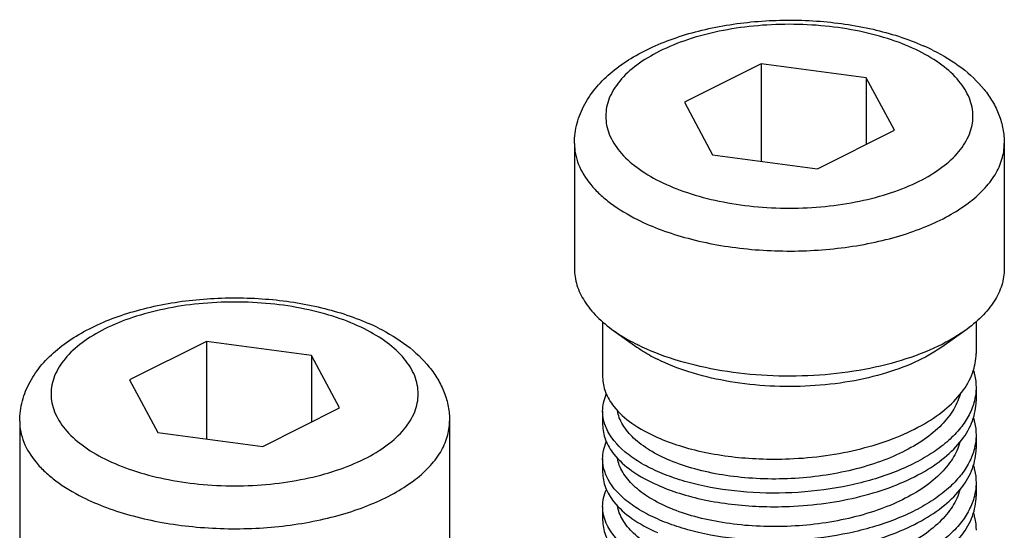
# Model space of a CAD drawing. Units: millimetres. Extents: x 112 to 322, y 159 to 456.
# Drawn here: x 227 to 258, y 327 to 343 of the extents above; entities that cross this region are included whole.
import ezdxf

# ---------------------------------------------------------------- set-up
doc = ezdxf.new("R2010")
doc.units = ezdxf.units.MM

msp = doc.modelspace()

# ---------------------------------------------------------------- linework, layer by layer
for p, q in [((250.41, 342.087), (247.961, 340.863)), ((250.41, 342.087), (250.41, 338.981)), ((253.756, 341.639), (250.41, 342.087)), ((253.756, 341.639), (253.756, 339.518)), ((254.653, 339.966), (253.756, 341.639)), ((247.961, 340.863), (248.857, 339.19)), ((252.203, 338.741), (254.653, 339.966)), ((244.457, 339.548), (244.457, 335.565)), ((258.157, 339.548), (258.157, 335.565)), ((248.857, 339.19), (252.203, 338.741)), ((245.357, 333.869), (245.357, 332.106)), ((257.257, 333.869), (257.257, 332.864)), ((245.714, 333.587), (246.449, 333.068)), ((256.9, 333.587), (256.165, 333.068)), ((232.733, 333.248), (230.283, 332.024)), ((232.733, 333.248), (232.733, 330.143)), ((236.079, 332.8), (232.733, 333.248)), ((236.079, 332.8), (236.079, 330.679)), ((236.975, 331.127), (236.079, 332.8)), ((230.283, 332.024), (231.18, 330.351)), ((257.257, 331.781), (257.257, 331.348)), ((257.205, 331.358), (257.204, 331.351)), ((234.526, 329.902), (236.975, 331.127)), ((245.357, 331.023), (245.357, 330.59)), ((226.779, 330.709), (226.779, 326.726)), ((240.479, 330.709), (240.479, 326.726)), ((231.18, 330.351), (234.526, 329.902)), ((257.257, 330.266), (257.257, 329.833)), ((257.205, 329.842), (257.203, 329.835)), ((245.357, 329.508), (245.357, 329.075)), ((257.257, 328.75), (257.257, 328.317)), ((257.205, 328.327), (257.204, 328.32)), ((245.357, 327.992), (245.357, 327.559))]:
    msp.add_line(p, q)
at = {"color": 9}
for p, q in [((258.157, 339.548), (258.157, 339.548)), ((240.479, 330.709), (240.479, 330.709))]:
    msp.add_line(p, q, dxfattribs=at)
for centre, radius, start, end in [((252.691, 336.101), 7.164, 63.4711, 66.2622), ((235.013, 327.262), 7.164, 63.4711, 66.2622), ((249.481, 339.179), 6.749, 243.435, 243.5916), ((250.826, 341.327), 11.827, 267.6876, 272.3325), ((250.826, 339.812), 11.828, 267.6878, 272.3324)]:
    msp.add_arc(centre, radius, start, end)
for points, knots in [([(244.457, 339.548), (244.457, 339.765), (244.515, 340.202), (244.767, 340.816), (245.157, 341.368), (245.66, 341.853), (246.26, 342.274), (246.945, 342.633), (247.705, 342.931), (248.823, 343.251), (250.324, 343.48), (252.161, 343.489), (253.939, 343.238), (255.061, 342.885), (255.575, 342.659)], [0, 0, 0, 0, 0.049995, 0.100269, 0.151524, 0.204663, 0.260578, 0.319817, 0.382531, 0.448482, 0.587623, 0.730874, 0.870541, 1, 1, 1, 1]), ([(255.891, 342.511), (256.208, 342.352), (256.799, 341.998), (257.421, 341.417), (257.792, 340.887), (257.998, 340.463), (258.128, 340.013), (258.157, 339.703), (258.157, 339.548)], [0, 0, 0, 0, 0.271438, 0.522985, 0.644047, 0.763443, 0.881683, 1, 1, 1, 1]), ([(244.457, 335.565), (244.457, 335.388), (244.516, 335.02), (244.77, 334.496), (245.177, 334.006), (245.522, 333.723), (245.714, 333.587)], [0, 0, 0, 0, 0.218605, 0.451696, 0.710108, 1, 1, 1, 1]), ([(258.157, 335.565), (258.157, 335.388), (258.098, 335.02), (257.844, 334.496), (257.437, 334.006), (257.092, 333.723), (256.9, 333.587)], [0, 0, 0, 0, 0.218611, 0.451701, 0.710149, 1, 1, 1, 1]), ([(226.779, 330.709), (226.779, 330.926), (226.838, 331.363), (227.09, 331.977), (227.479, 332.53), (227.982, 333.015), (228.582, 333.435), (229.267, 333.794), (230.027, 334.092), (231.146, 334.413), (232.647, 334.641), (234.484, 334.65), (236.261, 334.399), (237.383, 334.047), (237.897, 333.82)], [0, 0, 0, 0, 0.049995, 0.100269, 0.151524, 0.204663, 0.260578, 0.319817, 0.382531, 0.448482, 0.587623, 0.730874, 0.870541, 1, 1, 1, 1]), ([(238.213, 333.672), (238.531, 333.513), (239.121, 333.159), (239.744, 332.578), (240.114, 332.048), (240.32, 331.624), (240.45, 331.175), (240.479, 330.864), (240.479, 330.709)], [0, 0, 0, 0, 0.271438, 0.522985, 0.644047, 0.763443, 0.881683, 1, 1, 1, 1]), ([(245.714, 333.587), (245.771, 333.547), (246.012, 333.384), (246.266, 333.241), (246.463, 333.143)], [0, 0, 0, 0, 0.239751, 1, 1, 1, 1]), ([(256.9, 333.587), (256.592, 333.37), (255.884, 332.981), (254.687, 332.555), (253.337, 332.266), (251.894, 332.126), (250.424, 332.141), (248.995, 332.313), (247.671, 332.631), (246.853, 332.949), (246.48, 333.134)], [0, 0, 0, 0, 0.104398, 0.22241, 0.351066, 0.486302, 0.623463, 0.757735, 0.884537, 1, 1, 1, 1]), ([(246.449, 333.068), (246.498, 333.033), (246.707, 332.891), (246.928, 332.767), (247.1, 332.681)], [0, 0, 0, 0, 0.239784, 1, 1, 1, 1]), ([(256.165, 333.068), (255.897, 332.878), (255.281, 332.54), (254.239, 332.17), (253.063, 331.919), (251.807, 331.798), (250.528, 331.813), (249.284, 331.963), (248.134, 332.241), (247.423, 332.52), (247.1, 332.681)], [0, 0, 0, 0, 0.104439, 0.222516, 0.351247, 0.486548, 0.623739, 0.757988, 0.884703, 1, 1, 1, 1]), ([(251.307, 329.51), (251.695, 329.525), (252.461, 329.594), (253.57, 329.806), (254.594, 330.123), (255.496, 330.533), (256.244, 331.025), (256.811, 331.585), (257.118, 332.113), (257.237, 332.544), (257.257, 332.758), (257.257, 332.864)], [0, 0, 0, 0, 0.157788, 0.311732, 0.457682, 0.592191, 0.712953, 0.819364, 0.913277, 0.957141, 1, 1, 1, 1]), ([(257.172, 332.323), (257.186, 332.279), (257.235, 332.102), (257.257, 331.918), (257.257, 331.781)], [0, 0, 0, 0, 0.254156, 1, 1, 1, 1]), ([(245.357, 332.106), (245.357, 332.026), (245.373, 331.864), (245.467, 331.538), (245.605, 331.312), (245.715, 331.174)], [0, 0, 0, 0, 0.235421, 0.477193, 1, 1, 1, 1]), ([(257.257, 331.781), (257.257, 331.746), (257.253, 331.603), (257.231, 331.462), (257.205, 331.358)], [0, 0, 0, 0, 0.248551, 1, 1, 1, 1]), ([(245.357, 331.023), (245.357, 331.114), (245.377, 331.3), (245.436, 331.477), (245.474, 331.563)], [0, 0, 0, 0, 0.491425, 1, 1, 1, 1]), ([(256.745, 331.559), (256.693, 331.373), (256.518, 330.996), (256.094, 330.495), (255.517, 330.043), (254.807, 329.652), (253.986, 329.33), (253.078, 329.087), (252.113, 328.927), (251.123, 328.856), (250.139, 328.873), (249.192, 328.978), (248.314, 329.164), (247.533, 329.425), (246.872, 329.751), (246.351, 330.132), (246.036, 330.502), (245.883, 330.811), (245.839, 330.966), (245.825, 331.043)], [0, 0, 0, 0, 0.045809, 0.09682, 0.154267, 0.218289, 0.28822, 0.362837, 0.44054, 0.519499, 0.597777, 0.673445, 0.744698, 0.809982, 0.868146, 0.91866, 0.961949, 0.981461, 1, 1, 1, 1]), ([(257.204, 331.351), (257.166, 331.2), (257.047, 330.894), (256.762, 330.469), (256.374, 330.069), (255.89, 329.701), (255.32, 329.371), (254.435, 328.976), (253.186, 328.617), (251.592, 328.405), (249.978, 328.411), (248.681, 328.597), (247.736, 328.856), (247.303, 329.019), (247.1, 329.109)], [0, 0, 0, 0, 0.041655, 0.086569, 0.135718, 0.189558, 0.248112, 0.311071, 0.447638, 0.592882, 0.738739, 0.87688, 0.94074, 1, 1, 1, 1]), ([(245.715, 331.174), (245.877, 330.97), (246.311, 330.588), (246.816, 330.317), (247.1, 330.192)], [0, 0, 0, 0, 0.456238, 1, 1, 1, 1]), ([(251.307, 327.994), (251.695, 328.01), (252.461, 328.078), (253.57, 328.291), (254.594, 328.607), (255.496, 329.017), (256.244, 329.509), (256.811, 330.069), (257.118, 330.598), (257.237, 331.028), (257.257, 331.242), (257.257, 331.348)], [0, 0, 0, 0, 0.157783, 0.31172, 0.457668, 0.592178, 0.712945, 0.819363, 0.913278, 0.957141, 1, 1, 1, 1]), ([(245.411, 330.656), (245.402, 330.687), (245.371, 330.806), (245.357, 330.931), (245.357, 331.023)], [0, 0, 0, 0, 0.253837, 1, 1, 1, 1]), ([(257.172, 330.808), (257.186, 330.763), (257.235, 330.586), (257.257, 330.402), (257.257, 330.265)], [0, 0, 0, 0, 0.254157, 1, 1, 1, 1]), ([(245.357, 330.59), (245.357, 330.511), (245.373, 330.349), (245.467, 330.022), (245.605, 329.796), (245.715, 329.658)], [0, 0, 0, 0, 0.235402, 0.477164, 1, 1, 1, 1]), ([(245.475, 330.482), (245.468, 330.497), (245.444, 330.554), (245.424, 330.612), (245.411, 330.656)], [0, 0, 0, 0, 0.253451, 1, 1, 1, 1]), ([(247.1, 329.109), (246.904, 329.196), (246.542, 329.38), (245.951, 329.792), (245.602, 330.192), (245.475, 330.482)], [0, 0, 0, 0, 0.295952, 0.56075, 1, 1, 1, 1]), ([(247.1, 330.192), (247.329, 330.09), (247.82, 329.909), (248.898, 329.633), (249.759, 329.533), (250.348, 329.51)], [0, 0, 0, 0, 0.225402, 0.469928, 1, 1, 1, 1]), ([(257.257, 330.265), (257.257, 330.23), (257.253, 330.088), (257.231, 329.946), (257.205, 329.842)], [0, 0, 0, 0, 0.248553, 1, 1, 1, 1]), ([(245.357, 329.508), (245.357, 329.599), (245.377, 329.784), (245.436, 329.962), (245.474, 330.048)], [0, 0, 0, 0, 0.491429, 1, 1, 1, 1]), ([(256.744, 330.04), (256.692, 329.854), (256.516, 329.478), (256.091, 328.977), (255.514, 328.526), (254.804, 328.135), (253.982, 327.813), (253.074, 327.57), (252.109, 327.411), (251.119, 327.34), (250.135, 327.358), (249.19, 327.463), (248.312, 327.649), (247.531, 327.91), (246.871, 328.237), (246.35, 328.617), (246.036, 328.987), (245.883, 329.296), (245.839, 329.451), (245.825, 329.528)], [0, 0, 0, 0, 0.04583, 0.096871, 0.154349, 0.218398, 0.288348, 0.362976, 0.440681, 0.519635, 0.597901, 0.673552, 0.744785, 0.810047, 0.868189, 0.918684, 0.961958, 0.981465, 1, 1, 1, 1]), ([(257.203, 329.835), (257.166, 329.684), (257.047, 329.378), (256.762, 328.953), (256.373, 328.553), (255.89, 328.186), (255.32, 327.855), (254.435, 327.46), (253.186, 327.102), (251.592, 326.889), (249.978, 326.895), (248.681, 327.081), (247.736, 327.341), (247.303, 327.504), (247.1, 327.594)], [0, 0, 0, 0, 0.041655, 0.086572, 0.135726, 0.189569, 0.248125, 0.311085, 0.447648, 0.592883, 0.73874, 0.876881, 0.940741, 1, 1, 1, 1]), ([(251.307, 326.479), (251.695, 326.494), (252.461, 326.563), (253.57, 326.775), (254.594, 327.091), (255.496, 327.501), (256.244, 327.993), (256.811, 328.554), (257.118, 329.082), (257.237, 329.513), (257.257, 329.727), (257.257, 329.833)], [0, 0, 0, 0, 0.157783, 0.311712, 0.457654, 0.592163, 0.712933, 0.819355, 0.913276, 0.957141, 1, 1, 1, 1]), ([(245.412, 329.136), (245.403, 329.166), (245.371, 329.288), (245.357, 329.414), (245.357, 329.508)], [0, 0, 0, 0, 0.253948, 1, 1, 1, 1]), ([(245.715, 329.658), (245.877, 329.454), (246.312, 329.073), (246.816, 328.801), (247.1, 328.676)], [0, 0, 0, 0, 0.456259, 1, 1, 1, 1]), ([(257.172, 329.292), (257.186, 329.248), (257.235, 329.071), (257.257, 328.887), (257.257, 328.75)], [0, 0, 0, 0, 0.254157, 1, 1, 1, 1]), ([(245.357, 329.075), (245.357, 328.995), (245.373, 328.833), (245.467, 328.507), (245.605, 328.281), (245.715, 328.143)], [0, 0, 0, 0, 0.235413, 0.477182, 1, 1, 1, 1]), ([(245.477, 328.961), (245.471, 328.975), (245.447, 329.032), (245.426, 329.091), (245.412, 329.136)], [0, 0, 0, 0, 0.253503, 1, 1, 1, 1]), ([(247.1, 327.594), (246.905, 327.68), (246.544, 327.864), (245.954, 328.274), (245.606, 328.672), (245.477, 328.961)], [0, 0, 0, 0, 0.295753, 0.560496, 1, 1, 1, 1]), ([(245.357, 327.992), (245.357, 328.083), (245.378, 328.27), (245.437, 328.447), (245.475, 328.533)], [0, 0, 0, 0, 0.491396, 1, 1, 1, 1]), ([(247.1, 328.676), (247.329, 328.575), (247.82, 328.393), (248.898, 328.117), (249.759, 328.018), (250.348, 327.994)], [0, 0, 0, 0, 0.225399, 0.469925, 1, 1, 1, 1]), ([(257.257, 328.75), (257.257, 328.715), (257.253, 328.572), (257.231, 328.431), (257.205, 328.327)], [0, 0, 0, 0, 0.248551, 1, 1, 1, 1]), ([(256.744, 328.523), (256.691, 328.337), (256.514, 327.96), (256.089, 327.459), (255.511, 327.008), (254.8, 326.618), (253.978, 326.297), (253.07, 326.054), (252.105, 325.895), (251.114, 325.824), (250.13, 325.843), (249.185, 325.948), (248.308, 326.135), (247.527, 326.396), (246.867, 326.723), (246.347, 327.104), (246.034, 327.474), (245.882, 327.783), (245.838, 327.939), (245.825, 328.016)], [0, 0, 0, 0, 0.045849, 0.096918, 0.154429, 0.21851, 0.288491, 0.363143, 0.440866, 0.519828, 0.598093, 0.673733, 0.744945, 0.810177, 0.868283, 0.918739, 0.961978, 0.981472, 1, 1, 1, 1]), ([(257.204, 328.32), (257.166, 328.169), (257.047, 327.863), (256.762, 327.438), (256.374, 327.038), (255.89, 326.67), (255.32, 326.34), (254.435, 325.945), (253.187, 325.586), (251.592, 325.374), (249.978, 325.38), (248.681, 325.566), (247.736, 325.825), (247.303, 325.988), (247.1, 326.078)], [0, 0, 0, 0, 0.041656, 0.086573, 0.135725, 0.189567, 0.248121, 0.31108, 0.447636, 0.59287, 0.738732, 0.876877, 0.940739, 1, 1, 1, 1]), ([(251.307, 324.963), (251.695, 324.979), (252.461, 325.047), (253.57, 325.26), (254.594, 325.576), (255.496, 325.986), (256.244, 326.478), (256.811, 327.038), (257.118, 327.567), (257.237, 327.997), (257.257, 328.212), (257.257, 328.317)], [0, 0, 0, 0, 0.157785, 0.311718, 0.457655, 0.592162, 0.712931, 0.819353, 0.913275, 0.95714, 1, 1, 1, 1]), ([(245.471, 327.46), (245.434, 327.545), (245.377, 327.719), (245.357, 327.902), (245.357, 327.992)], [0, 0, 0, 0, 0.508353, 1, 1, 1, 1]), ([(245.715, 328.143), (245.877, 327.939), (246.311, 327.557), (246.816, 327.286), (247.1, 327.161)], [0, 0, 0, 0, 0.456248, 1, 1, 1, 1]), ([(257.172, 327.776), (257.186, 327.732), (257.235, 327.555), (257.257, 327.371), (257.257, 327.235)], [0, 0, 0, 0, 0.254147, 1, 1, 1, 1]), ([(245.357, 327.56), (245.357, 327.48), (245.373, 327.317), (245.468, 326.989), (245.606, 326.763), (245.717, 326.624)], [0, 0, 0, 0, 0.235316, 0.477045, 1, 1, 1, 1]), ([(247.1, 326.078), (246.903, 326.165), (246.54, 326.351), (245.946, 326.765), (245.598, 327.168), (245.471, 327.46)], [0, 0, 0, 0, 0.296209, 0.561062, 1, 1, 1, 1])]:
    msp.add_open_spline(points, degree=3, knots=knots)
for points, knots in [([(255.443, 342.483), (255.158, 342.625), (254.535, 342.876), (253.529, 343.14), (252.439, 343.303), (251.307, 343.358), (250.175, 343.303), (249.085, 343.14), (248.078, 342.876), (247.192, 342.519), (246.457, 342.083), (245.9, 341.58), (245.595, 341.099), (245.476, 340.705), (245.447, 340.414), (245.476, 340.123), (245.595, 339.729), (245.9, 339.248), (246.457, 338.746), (246.916, 338.473), (247.17, 338.346)], [0, 0, 0, 0, 0.067705, 0.141676, 0.220111, 0.300855, 0.381599, 0.460033, 0.534009, 0.60172, 0.661918, 0.714227, 0.759578, 0.780506, 0.800863, 0.821219, 0.842148, 0.887501, 0.939806, 1, 1, 1, 1]), ([(247.17, 338.346), (247.456, 338.203), (248.079, 337.953), (249.085, 337.689), (250.175, 337.526), (251.307, 337.471), (252.439, 337.526), (253.529, 337.689), (254.535, 337.953), (255.422, 338.309), (256.156, 338.746), (256.714, 339.248), (257.019, 339.73), (257.137, 340.123), (257.166, 340.414), (257.137, 340.706), (257.019, 341.099), (256.714, 341.58), (256.156, 342.083), (255.697, 342.356), (255.443, 342.483)], [0, 0, 0, 0, 0.067705, 0.141676, 0.220111, 0.300855, 0.381599, 0.460033, 0.534009, 0.60172, 0.661918, 0.714227, 0.759578, 0.780506, 0.800863, 0.821219, 0.842148, 0.887501, 0.939806, 1, 1, 1, 1]), ([(244.457, 339.548), (244.457, 339.436), (244.48, 339.207), (244.618, 338.747), (244.894, 338.311), (245.268, 337.92), (245.748, 337.523), (246.166, 337.275), (246.463, 337.126)], [0, 0, 0, 0, 0.102177, 0.207226, 0.434867, 0.56154, 0.697861, 1, 1, 1, 1]), ([(246.463, 337.126), (246.711, 337.003), (247.241, 336.777), (248.091, 336.51), (249.009, 336.309), (250.309, 336.13), (251.966, 336.091), (253.595, 336.288), (254.815, 336.592), (255.638, 336.879), (256.369, 337.222), (256.993, 337.616), (257.497, 338.053), (257.871, 338.526), (258.103, 339.028), (258.157, 339.379), (258.157, 339.548)], [0, 0, 0, 0, 0.062607, 0.129906, 0.201006, 0.27489, 0.426214, 0.574284, 0.644229, 0.710051, 0.770962, 0.826447, 0.876371, 0.921114, 0.961725, 1, 1, 1, 1]), ([(237.766, 333.644), (237.48, 333.787), (236.858, 334.037), (235.851, 334.301), (234.762, 334.464), (233.629, 334.519), (232.497, 334.464), (231.407, 334.301), (230.401, 334.037), (229.514, 333.681), (228.78, 333.244), (228.222, 332.741), (227.917, 332.26), (227.799, 331.867), (227.77, 331.575), (227.799, 331.284), (227.917, 330.891), (228.222, 330.409), (228.78, 329.907), (229.239, 329.634), (229.493, 329.507)], [0, 0, 0, 0, 0.067705, 0.141676, 0.220111, 0.300855, 0.381599, 0.460033, 0.534009, 0.60172, 0.661918, 0.714227, 0.759578, 0.780506, 0.800863, 0.821219, 0.842148, 0.887501, 0.939806, 1, 1, 1, 1]), ([(229.493, 329.507), (229.778, 329.364), (230.401, 329.114), (231.407, 328.85), (232.497, 328.687), (233.629, 328.632), (234.761, 328.687), (235.851, 328.85), (236.858, 329.114), (237.744, 329.47), (238.479, 329.907), (239.036, 330.41), (239.341, 330.891), (239.46, 331.284), (239.489, 331.575), (239.46, 331.867), (239.341, 332.26), (239.036, 332.741), (238.479, 333.244), (238.02, 333.517), (237.766, 333.644)], [0, 0, 0, 0, 0.067705, 0.141676, 0.220111, 0.300855, 0.381599, 0.460033, 0.534009, 0.60172, 0.661918, 0.714227, 0.759578, 0.780506, 0.800863, 0.821219, 0.842148, 0.887501, 0.939806, 1, 1, 1, 1]), ([(226.779, 330.709), (226.779, 330.597), (226.802, 330.368), (226.941, 329.908), (227.217, 329.472), (227.59, 329.081), (228.07, 328.684), (228.488, 328.436), (228.786, 328.288)], [0, 0, 0, 0, 0.102177, 0.207226, 0.434867, 0.56154, 0.697861, 1, 1, 1, 1]), ([(228.786, 328.288), (229.033, 328.164), (229.563, 327.938), (230.413, 327.672), (231.331, 327.47), (232.631, 327.292), (234.288, 327.252), (235.917, 327.449), (237.137, 327.753), (237.96, 328.04), (238.691, 328.384), (239.315, 328.778), (239.82, 329.214), (240.194, 329.688), (240.426, 330.189), (240.479, 330.54), (240.479, 330.709)], [0, 0, 0, 0, 0.062607, 0.129906, 0.201006, 0.27489, 0.426214, 0.574284, 0.644229, 0.710051, 0.770962, 0.826447, 0.876371, 0.921114, 0.961725, 1, 1, 1, 1])]:
    msp.add_open_spline(points, degree=3, knots=knots, dxfattribs=at)

doc.saveas('drawing.dxf')
